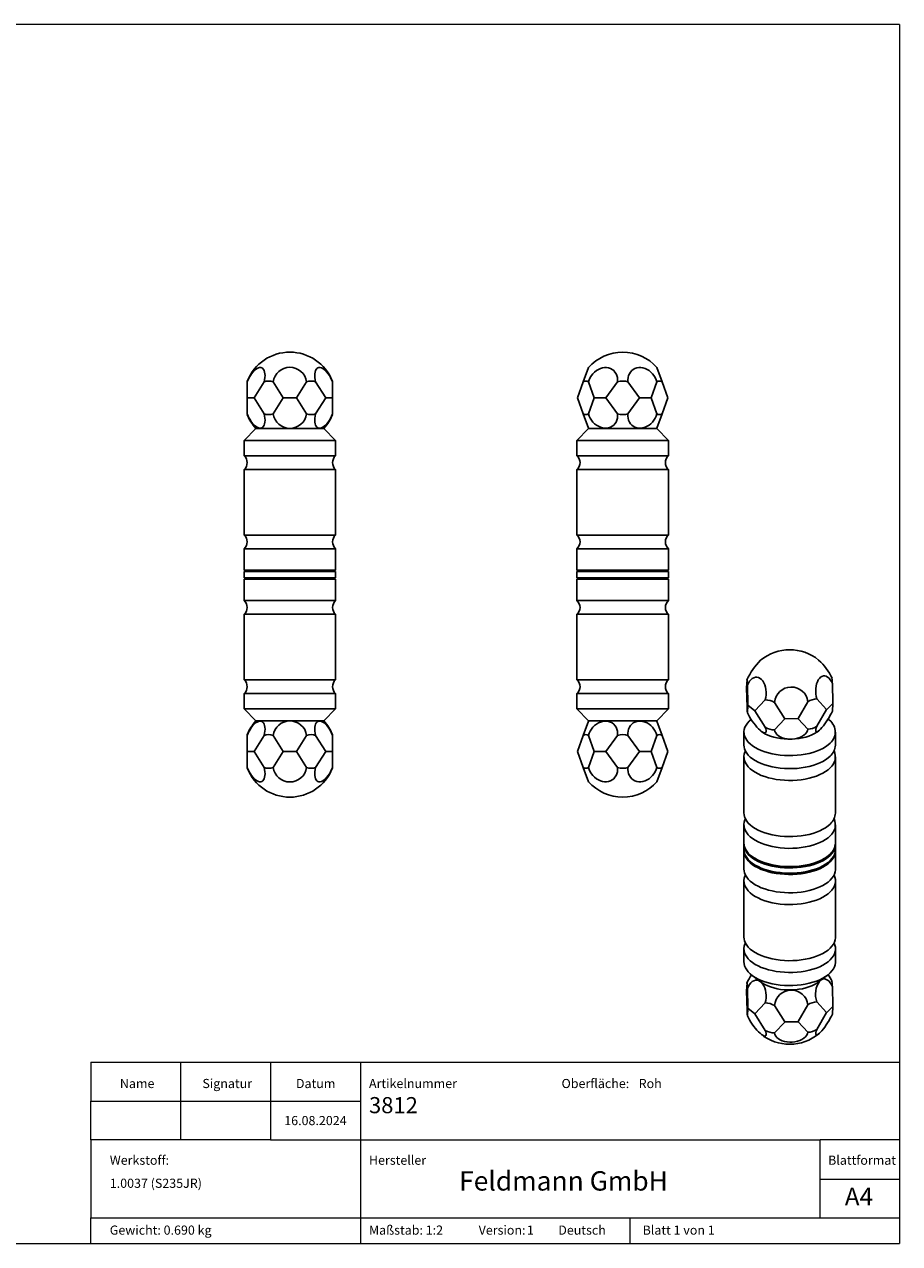
# Model space of a CAD drawing. Units: millimetres. Extents: x 10 to 584, y 10 to 410.
# Drawn here: x 297 to 584, y 10 to 410 of the extents above; entities that cross this region are included whole.
import ezdxf

# ---------------------------------------------------------------- set-up
doc = ezdxf.new("R2010")
doc.units = ezdxf.units.MM
doc.header["$LTSCALE"] = 2
doc.layers.add('HERSTELLER_HINTER_BILD', color=7, linetype='Continuous')
doc.layers.add('SCHRIFTFELD_DEUTSCH', color=7, linetype='Continuous')
doc.styles.add('SLDTEXTSTYLE0', font='TXT', dxfattribs={"width": 0.75})
doc.styles.add('SLDTEXTSTYLE1', font='TXT', dxfattribs={"width": 0.692308})

msp = doc.modelspace()

# ---------------------------------------------------------------- linework, layer by layer
at = {"color": 7, "linetype": 'Continuous', "lineweight": 18}
for p, q in [((584, 410), (10, 410)), ((584, 410), (584, 10)), ((318.8, 69.5), (348.26, 69.5)), ((318.8, 69.5), (318.8, 56.75)), ((348.26, 69.5), (377.72, 69.5)), ((348.26, 44), (348.26, 69.5)), ((377.72, 69.5), (407.2, 69.5)), ((377.72, 69.5), (377.72, 44)), ((407.2, 69.5), (584, 69.5)), ((407.2, 69.5), (407.2, 10)), ((318.8, 56.75), (348.26, 56.75)), ((318.8, 44), (318.8, 56.75)), ((348.26, 56.75), (377.72, 56.75)), ((377.72, 56.75), (407.2, 56.75)), ((348.26, 44), (318.8, 44)), ((318.8, 44), (318.8, 18.5)), ((377.72, 44), (348.26, 44)), ((377.72, 44), (407.2, 44)), ((407.2, 44), (558, 44)), ((584, 44), (558, 44)), ((558, 30.99), (558, 44)), ((558, 18.5), (558, 30.99)), ((584, 30.99), (558, 30.99)), ((318.8, 18.5), (584, 18.5)), ((318.8, 10), (318.8, 18.5)), ((495.6, 10), (495.6, 18.5)), ((10, 10), (584, 10))]:
    msp.add_line(p, q, dxfattribs=at)
at = {"color": 7, "linetype": 'Continuous', "lineweight": 25}
for p, q in [((481.99, 297.42), (480.27, 292.71)), ((506.15, 292.71), (504.43, 297.42)), ((370.1, 292.71), (370.1, 292.99)), ((370.1, 287.49), (370.1, 292.71)), ((375.59, 292.71), (372.3, 287.49)), ((381.85, 287.49), (378.56, 292.71)), ((389.54, 292.71), (386.25, 287.49)), ((395.8, 287.49), (392.51, 292.71)), ((398, 292.99), (398, 292.71)), ((398, 292.71), (398, 287.49)), ((480.27, 292.71), (478.37, 287.49)), ((483.88, 287.49), (481.98, 292.71)), ((491.49, 292.71), (487.69, 287.49)), ((498.72, 287.49), (494.92, 292.71)), ((504.43, 292.71), (502.53, 287.49)), ((508.05, 287.49), (506.15, 292.71)), ((370.1, 287.45), (370.1, 287.49)), ((370.1, 287.45), (370.1, 282.23)), ((370.12, 287.47), (372.27, 287.47)), ((375.59, 282.23), (372.3, 287.45)), ((381.85, 287.45), (378.56, 282.23)), ((381.9, 287.47), (386.2, 287.47)), ((389.54, 282.23), (386.25, 287.45)), ((395.8, 287.45), (392.51, 282.23)), ((395.83, 287.47), (397.98, 287.47)), ((398, 287.49), (398, 287.45)), ((398, 282.23), (398, 287.45)), ((478.37, 287.49), (478.36, 287.47)), ((478.36, 287.47), (478.37, 287.45)), ((480.27, 282.23), (478.37, 287.45)), ((483.88, 287.45), (481.98, 282.23)), ((483.92, 287.47), (487.65, 287.47)), ((491.49, 282.23), (487.69, 287.45)), ((498.72, 287.45), (494.92, 282.23)), ((498.77, 287.47), (502.49, 287.47)), ((504.43, 282.23), (502.53, 287.45)), ((508.05, 287.45), (506.15, 282.23)), ((508.05, 287.47), (508.05, 287.49)), ((508.05, 287.45), (508.05, 287.47)), ((370.1, 281.96), (370.1, 282.23)), ((398, 282.23), (398, 281.96)), ((480.27, 282.23), (481.99, 277.52)), ((504.43, 277.52), (506.15, 282.23)), ((372.87, 277.47), (369.05, 273.47)), ((395.23, 277.47), (372.87, 277.47)), ((399.05, 273.47), (395.23, 277.47)), ((482.03, 277.47), (478.21, 273.47)), ((493.21, 277.47), (482.03, 277.47)), ((504.39, 277.47), (493.21, 277.47)), ((508.21, 273.47), (504.39, 277.47)), ((369.05, 273.47), (369.05, 268.47)), ((399.05, 273.47), (369.05, 273.47)), ((399.05, 268.47), (399.05, 273.47)), ((478.21, 273.47), (478.21, 268.47)), ((508.21, 273.47), (478.21, 273.47)), ((508.21, 268.47), (508.21, 273.47)), ((399.05, 268.47), (369.05, 268.47)), ((508.21, 268.47), (478.21, 268.47)), ((369.05, 263.97), (369.05, 242.47)), ((399.05, 263.97), (369.05, 263.97)), ((399.05, 242.47), (399.05, 263.97)), ((478.21, 263.97), (478.21, 242.47)), ((508.21, 263.97), (478.21, 263.97)), ((508.21, 242.47), (508.21, 263.97)), ((399.05, 242.47), (369.05, 242.47)), ((508.21, 242.47), (478.21, 242.47)), ((369.05, 237.97), (369.05, 230.97)), ((399.05, 237.97), (369.05, 237.97)), ((399.05, 230.97), (399.05, 237.97)), ((478.21, 237.97), (478.21, 230.97)), ((508.21, 237.97), (478.21, 237.97)), ((508.21, 230.97), (508.21, 237.97)), ((369.05, 230.97), (369.55, 230.47)), ((369.05, 230.97), (399.05, 230.97)), ((369.05, 230.47), (369.05, 228.47)), ((369.05, 230.47), (399.05, 230.47)), ((369.55, 228.47), (369.05, 227.97)), ((369.05, 228.47), (399.05, 228.47)), ((398.55, 230.47), (399.05, 230.97)), ((399.05, 227.97), (398.55, 228.47)), ((399.05, 228.47), (399.05, 230.47)), ((478.21, 230.97), (478.71, 230.47)), ((478.21, 230.97), (508.21, 230.97)), ((478.21, 230.47), (478.21, 228.47)), ((478.21, 230.47), (508.21, 230.47)), ((478.71, 228.47), (478.21, 227.97)), ((478.21, 228.47), (508.21, 228.47)), ((507.71, 230.47), (508.21, 230.97)), ((508.21, 227.97), (507.71, 228.47)), ((508.21, 228.47), (508.21, 230.47)), ((369.05, 227.97), (369.05, 220.97)), ((384.05, 227.97), (369.05, 227.97)), ((399.05, 227.97), (384.05, 227.97)), ((399.05, 220.97), (399.05, 227.97)), ((478.21, 227.97), (478.21, 220.97)), ((508.21, 227.97), (478.21, 227.97)), ((508.21, 220.97), (508.21, 227.97)), ((369.05, 220.97), (384.05, 220.97)), ((384.05, 220.97), (399.05, 220.97)), ((478.21, 220.97), (508.21, 220.97)), ((369.05, 216.47), (369.05, 194.97)), ((369.05, 216.47), (384.05, 216.47)), ((384.05, 216.47), (399.05, 216.47)), ((399.05, 194.97), (399.05, 216.47)), ((478.21, 216.47), (478.21, 194.97)), ((478.21, 216.47), (508.21, 216.47)), ((508.21, 194.97), (508.21, 216.47)), ((369.05, 194.97), (384.05, 194.97)), ((384.05, 194.97), (399.05, 194.97)), ((478.21, 194.97), (508.21, 194.97)), ((533.96, 194.93), (533.81, 192.41)), ((533.96, 185.95), (533.81, 192.38)), ((534.23, 186.74), (534.09, 193.17)), ((561.97, 193.71), (562.11, 187.28)), ((369.05, 190.47), (369.05, 185.47)), ((369.05, 190.47), (384.05, 190.47)), ((384.05, 190.47), (399.05, 190.47)), ((399.05, 185.47), (399.05, 190.47)), ((478.21, 190.47), (478.21, 185.47)), ((478.21, 190.47), (508.21, 190.47)), ((508.21, 185.47), (508.21, 190.47)), ((539.94, 188.38), (536.58, 184.82)), ((560.06, 185.28), (556.84, 188.71)), ((369.05, 185.47), (372.87, 181.47)), ((369.05, 185.47), (384.05, 185.47)), ((384.05, 185.47), (399.05, 185.47)), ((395.23, 181.47), (399.05, 185.47)), ((478.21, 185.47), (482.03, 181.47)), ((478.21, 185.47), (508.21, 185.47)), ((504.39, 181.47), (508.21, 185.47)), ((534.23, 186.7), (534.09, 184.18)), ((534.25, 186.69), (536.54, 184.82)), ((539.94, 179.4), (536.58, 184.78)), ((546.33, 182.17), (542.97, 187.56)), ((553.94, 187.77), (550.73, 182.25)), ((560.06, 185.24), (556.84, 179.73)), ((560.09, 185.28), (562.09, 187.24)), ((561.97, 184.73), (562.11, 187.25)), ((372.87, 181.47), (395.23, 181.47)), ((481.99, 181.42), (480.27, 176.71)), ((482.03, 181.47), (493.21, 181.47)), ((493.21, 181.47), (504.39, 181.47)), ((506.15, 176.71), (504.43, 181.42)), ((546.33, 182.13), (542.97, 178.57)), ((546.38, 182.15), (550.67, 182.23)), ((553.94, 178.79), (550.73, 182.22)), ((370.1, 176.71), (370.1, 176.99)), ((370.1, 176.71), (370.1, 171.49)), ((372.3, 171.49), (375.59, 176.71)), ((378.56, 176.71), (381.85, 171.49)), ((386.25, 171.49), (389.54, 176.71)), ((392.51, 176.71), (395.8, 171.49)), ((398, 176.99), (398, 176.71)), ((398, 171.49), (398, 176.71)), ((478.37, 171.49), (480.27, 176.71)), ((481.98, 176.71), (483.88, 171.49)), ((487.69, 171.49), (491.49, 176.71)), ((494.92, 176.71), (498.72, 171.49)), ((502.53, 171.49), (504.43, 176.71)), ((506.15, 176.71), (508.05, 171.49)), ((532.96, 177.83), (532.96, 173.54)), ((562.96, 173.54), (562.96, 177.83)), ((370.1, 171.45), (370.1, 171.49)), ((370.1, 166.23), (370.1, 171.45)), ((372.27, 171.47), (370.12, 171.47)), ((372.3, 171.45), (375.59, 166.23)), ((378.56, 166.23), (381.85, 171.45)), ((386.2, 171.47), (381.9, 171.47)), ((386.25, 171.45), (389.54, 166.23)), ((392.51, 166.23), (395.8, 171.45)), ((397.98, 171.47), (395.83, 171.47)), ((398, 171.49), (398, 171.45)), ((398, 171.45), (398, 166.23)), ((478.37, 171.49), (478.36, 171.47)), ((478.36, 171.47), (478.37, 171.45)), ((478.37, 171.45), (480.27, 166.23)), ((481.98, 166.23), (483.88, 171.45)), ((487.65, 171.47), (483.92, 171.47)), ((487.69, 171.45), (491.49, 166.23)), ((494.92, 166.23), (498.72, 171.45)), ((502.49, 171.47), (498.77, 171.47)), ((502.53, 171.45), (504.43, 166.23)), ((506.15, 166.23), (508.05, 171.45)), ((508.05, 171.47), (508.05, 171.49)), ((508.05, 171.45), (508.05, 171.47)), ((532.96, 169.69), (532.96, 151.26)), ((562.96, 151.26), (562.96, 169.69)), ((370.1, 165.96), (370.1, 166.23)), ((398, 166.23), (398, 165.96)), ((480.27, 166.23), (481.99, 161.52)), ((504.43, 161.52), (506.15, 166.23)), ((532.96, 147.4), (532.96, 141.4)), ((562.96, 141.4), (562.96, 147.4)), ((532.96, 140.97), (532.96, 139.26)), ((562.96, 139.26), (562.96, 140.97)), ((532.96, 138.83), (532.96, 132.83)), ((535.97, 136.76), (536.37, 136.48)), ((559.55, 136.48), (559.95, 136.76)), ((562.96, 132.83), (562.96, 138.83)), ((532.96, 128.97), (532.96, 110.54)), ((562.96, 110.54), (562.96, 128.97)), ((532.96, 106.68), (532.96, 102.4)), ((562.96, 102.4), (562.96, 106.68)), ((535.68, 97.97), (538.81, 95.67)), ((557.12, 95.67), (560.25, 97.97)), ((533.81, 92.98), (533.96, 95.5)), ((533.81, 92.95), (533.96, 86.52)), ((534.09, 93.74), (534.23, 87.31)), ((562.11, 87.85), (561.97, 94.28)), ((536.58, 85.39), (539.94, 88.95)), ((542.97, 88.12), (546.33, 82.74)), ((550.73, 82.82), (553.94, 88.34)), ((556.84, 89.28), (560.06, 85.85)), ((534.09, 84.75), (534.23, 87.27)), ((536.54, 85.39), (534.25, 87.26)), ((536.58, 85.35), (539.94, 79.96)), ((556.84, 80.3), (560.06, 85.81)), ((562.09, 87.81), (560.09, 85.85)), ((562.11, 87.82), (561.97, 85.3)), ((542.97, 79.14), (546.33, 82.7)), ((550.67, 82.8), (546.38, 82.72)), ((550.73, 82.79), (553.94, 79.36))]:
    msp.add_line(p, q, dxfattribs=at)
at = {"color": 7, "linetype": 'Continuous', "lineweight": 25, "flags": 128}
for points in [[(370.1, 292.71), (370.39, 293.43), (370.73, 294.13), (371.1, 294.79), (371.51, 295.4), (371.94, 295.94), (372.38, 296.42), (372.83, 296.81), (373.28, 297.11), (373.72, 297.31), (374.13, 297.41), (374.52, 297.41), (374.87, 297.31), (375.18, 297.11), (375.44, 296.81), (375.65, 296.42), (375.79, 295.94), (375.88, 295.4), (375.9, 294.79), (375.86, 294.13), (375.76, 293.43), (375.59, 292.71)], [(392.51, 292.71), (392.35, 293.43), (392.24, 294.13), (392.2, 294.79), (392.22, 295.4), (392.31, 295.94), (392.45, 296.42), (392.66, 296.81), (392.92, 297.11), (393.23, 297.31), (393.58, 297.41), (393.97, 297.41), (394.39, 297.31), (394.82, 297.11), (395.27, 296.81), (395.72, 296.42), (396.17, 295.94), (396.6, 295.4), (397, 294.79), (397.38, 294.13), (397.71, 293.43), (398, 292.71)], [(481.98, 292.71), (482.22, 293.43), (482.55, 294.13), (482.96, 294.79), (483.44, 295.4), (483.99, 295.94), (484.58, 296.42), (485.22, 296.81), (485.89, 297.11), (486.57, 297.31), (487.26, 297.41), (487.93, 297.41), (488.58, 297.31), (489.19, 297.11), (489.75, 296.81), (490.24, 296.42), (490.67, 295.94), (491.02, 295.4), (491.28, 294.79), (491.44, 294.13), (491.52, 293.43), (491.49, 292.71)], [(494.92, 292.71), (494.9, 293.43), (494.97, 294.13), (495.14, 294.79), (495.4, 295.4), (495.75, 295.94), (496.17, 296.42), (496.67, 296.81), (497.23, 297.11), (497.84, 297.31), (498.49, 297.41), (499.16, 297.41), (499.84, 297.31), (500.53, 297.11), (501.19, 296.81), (501.83, 296.42), (502.43, 295.94), (502.98, 295.4), (503.46, 294.79), (503.87, 294.13), (504.19, 293.43), (504.43, 292.71)], [(375.59, 282.23), (375.76, 281.51), (375.86, 280.82), (375.9, 280.16), (375.88, 279.55), (375.79, 279), (375.65, 278.53), (375.44, 278.14), (375.18, 277.84), (374.87, 277.64), (374.52, 277.53), (374.13, 277.53), (373.72, 277.64), (373.28, 277.84), (372.83, 278.14), (372.38, 278.53), (371.94, 279), (371.51, 279.55), (371.1, 280.16), (370.73, 280.82), (370.39, 281.51), (370.1, 282.23)], [(398, 282.23), (397.71, 281.51), (397.38, 280.82), (397, 280.16), (396.6, 279.55), (396.17, 279), (395.72, 278.53), (395.27, 278.14), (394.82, 277.84), (394.39, 277.64), (393.97, 277.53), (393.58, 277.53), (393.23, 277.64), (392.92, 277.84), (392.66, 278.14), (392.45, 278.53), (392.31, 279), (392.22, 279.55), (392.2, 280.16), (392.24, 280.82), (392.35, 281.51), (392.51, 282.23)], [(491.49, 282.23), (491.52, 281.51), (491.44, 280.82), (491.28, 280.16), (491.02, 279.55), (490.67, 279), (490.24, 278.53), (489.75, 278.14), (489.19, 277.84), (488.58, 277.64), (487.93, 277.53), (487.26, 277.53), (486.57, 277.64), (485.89, 277.84), (485.22, 278.14), (484.58, 278.53), (483.99, 279), (483.44, 279.55), (482.96, 280.16), (482.55, 280.82), (482.22, 281.51), (481.98, 282.23)], [(504.43, 282.23), (504.19, 281.51), (503.87, 280.82), (503.46, 280.16), (502.98, 279.55), (502.43, 279), (501.83, 278.53), (501.19, 278.14), (500.53, 277.84), (499.84, 277.64), (499.16, 277.53), (498.49, 277.53), (497.84, 277.64), (497.23, 277.84), (496.67, 278.14), (496.17, 278.53), (495.75, 279), (495.4, 279.55), (495.14, 280.16), (494.97, 280.82), (494.9, 281.51), (494.92, 282.23)], [(556.84, 188.71), (556.65, 189.53), (556.54, 190.37), (556.49, 191.23), (556.52, 192.08), (556.62, 192.89), (556.8, 193.65), (557.04, 194.34), (557.34, 194.95), (557.69, 195.45), (558.09, 195.84), (558.53, 196.11), (558.99, 196.25), (559.47, 196.26), (559.94, 196.13), (560.41, 195.87), (560.86, 195.49), (561.27, 195), (561.64, 194.4), (561.97, 193.71)], [(533.81, 192.41), (533.81, 192.41), (533.81, 192.4), (533.81, 192.4), (533.81, 192.39), (533.81, 192.39), (533.81, 192.39), (533.81, 192.38), (533.81, 192.38)], [(534.09, 193.17), (534.41, 193.86), (534.79, 194.48), (535.22, 194.99), (535.69, 195.39), (536.19, 195.66), (536.71, 195.81), (537.23, 195.82), (537.74, 195.7), (538.23, 195.45), (538.69, 195.08), (539.1, 194.59), (539.46, 194), (539.76, 193.32), (539.98, 192.56), (540.13, 191.75), (540.2, 190.91), (540.19, 190.05), (540.1, 189.2), (539.94, 188.38)], [(539.94, 179.4), (540.1, 178.86), (540.19, 178.4), (540.2, 178.03), (540.13, 177.76), (539.98, 177.6), (539.76, 177.54), (539.46, 177.6), (539.1, 177.77), (538.69, 178.05), (538.23, 178.42), (537.74, 178.88), (537.23, 179.43), (536.71, 180.04), (536.19, 180.7), (535.69, 181.39), (535.22, 182.11), (534.79, 182.82), (534.41, 183.52), (534.09, 184.18)], [(534.23, 186.7), (534.23, 186.71), (534.23, 186.71), (534.23, 186.71), (534.23, 186.72), (534.23, 186.72), (534.23, 186.73), (534.23, 186.73), (534.23, 186.74)], [(561.97, 184.73), (561.64, 184.05), (561.27, 183.34), (560.86, 182.61), (560.41, 181.88), (559.94, 181.16), (559.47, 180.48), (558.99, 179.85), (558.53, 179.29), (558.09, 178.81), (557.69, 178.42), (557.34, 178.13), (557.04, 177.95), (556.8, 177.88), (556.62, 177.92), (556.52, 178.08), (556.49, 178.35), (556.54, 178.72), (556.65, 179.18), (556.84, 179.73)], [(562.11, 187.28), (562.11, 187.28), (562.11, 187.27), (562.11, 187.27), (562.11, 187.27), (562.11, 187.26), (562.11, 187.26), (562.11, 187.25), (562.11, 187.25)], [(370.1, 176.71), (370.39, 177.43), (370.73, 178.13), (371.1, 178.79), (371.51, 179.4), (371.94, 179.94), (372.38, 180.42), (372.83, 180.81), (373.28, 181.11), (373.72, 181.31), (374.13, 181.41), (374.52, 181.41), (374.87, 181.31), (375.18, 181.11), (375.44, 180.81), (375.65, 180.42), (375.79, 179.94), (375.88, 179.4), (375.9, 178.79), (375.86, 178.13), (375.76, 177.43), (375.59, 176.71)], [(392.51, 176.71), (392.35, 177.43), (392.24, 178.13), (392.2, 178.79), (392.22, 179.4), (392.31, 179.94), (392.45, 180.42), (392.66, 180.81), (392.92, 181.11), (393.23, 181.31), (393.58, 181.41), (393.97, 181.41), (394.39, 181.31), (394.82, 181.11), (395.27, 180.81), (395.72, 180.42), (396.17, 179.94), (396.6, 179.4), (397, 178.79), (397.38, 178.13), (397.71, 177.43), (398, 176.71)], [(481.98, 176.71), (482.22, 177.43), (482.55, 178.13), (482.96, 178.79), (483.44, 179.4), (483.99, 179.94), (484.58, 180.42), (485.22, 180.81), (485.89, 181.11), (486.57, 181.31), (487.26, 181.41), (487.93, 181.41), (488.58, 181.31), (489.19, 181.11), (489.75, 180.81), (490.24, 180.42), (490.67, 179.94), (491.02, 179.4), (491.28, 178.79), (491.44, 178.13), (491.52, 177.43), (491.49, 176.71)], [(494.92, 176.71), (494.9, 177.43), (494.97, 178.13), (495.14, 178.79), (495.4, 179.4), (495.75, 179.94), (496.17, 180.42), (496.67, 180.81), (497.23, 181.11), (497.84, 181.31), (498.49, 181.41), (499.16, 181.41), (499.84, 181.31), (500.53, 181.11), (501.19, 180.81), (501.83, 180.42), (502.43, 179.94), (502.98, 179.4), (503.46, 178.79), (503.87, 178.13), (504.19, 177.43), (504.43, 176.71)], [(561.23, 174.22), (560.53, 173.61), (559.72, 173.03), (558.81, 172.49), (557.8, 172), (556.72, 171.56), (555.56, 171.17), (554.33, 170.84), (553.05, 170.56), (551.73, 170.35), (550.37, 170.2), (548.99, 170.12), (547.61, 170.11), (546.23, 170.16), (544.86, 170.27), (543.52, 170.45), (542.22, 170.69), (540.96, 171), (539.77, 171.36), (538.64, 171.78), (537.6, 172.24), (536.64, 172.76), (535.78, 173.32), (535.03, 173.92), (534.38, 174.55), (533.85, 175.21), (533.44, 175.89), (533.16, 176.59), (533, 177.3), (532.97, 178.01), (533.06, 178.72), (533.29, 179.43), (533.64, 180.12), (534.11, 180.79), (534.7, 181.44), (535.31, 181.98)], [(557.39, 178.16), (556.88, 177.78), (556.09, 177.31), (555.22, 176.88), (554.25, 176.5), (553.22, 176.18), (552.12, 175.91), (550.97, 175.71), (549.79, 175.58), (548.59, 175.51), (547.38, 175.51), (546.18, 175.57), (544.99, 175.71), (543.84, 175.91), (542.74, 176.17), (541.71, 176.49), (540.74, 176.86), (539.86, 177.29), (539.08, 177.76), (538.53, 178.16)], [(553.94, 178.79), (553.79, 178.25), (553.5, 177.73), (553.1, 177.25), (552.58, 176.8), (551.96, 176.41), (551.26, 176.08), (550.49, 175.82), (549.67, 175.64), (548.82, 175.54), (547.96, 175.53), (547.12, 175.59), (546.3, 175.74), (545.54, 175.97), (544.85, 176.27), (544.25, 176.64), (543.75, 177.06), (543.36, 177.54), (543.1, 178.04), (542.97, 178.57)], [(561.23, 169.94), (560.53, 169.32), (559.72, 168.74), (558.81, 168.21), (557.8, 167.71), (556.72, 167.27), (555.56, 166.88), (554.33, 166.55), (553.05, 166.28), (551.73, 166.07), (550.37, 165.92), (548.99, 165.84), (547.61, 165.82), (546.23, 165.87), (544.86, 165.99), (543.52, 166.17), (542.22, 166.41), (540.96, 166.71), (539.77, 167.07), (538.64, 167.49), (537.6, 167.96), (536.64, 168.48), (535.78, 169.03), (535.03, 169.63), (534.38, 170.26), (533.85, 170.92), (533.44, 171.61), (533.16, 172.3), (533, 173.01), (532.96, 173.54)], [(561.23, 166.08), (560.53, 165.47), (559.72, 164.89), (558.81, 164.35), (557.8, 163.86), (556.72, 163.41), (555.56, 163.02), (554.33, 162.69), (553.05, 162.42), (551.73, 162.21), (550.37, 162.06), (548.99, 161.98), (547.61, 161.96), (546.23, 162.01), (544.86, 162.13), (543.52, 162.31), (542.22, 162.55), (540.96, 162.85), (539.77, 163.22), (538.64, 163.63), (537.6, 164.1), (536.64, 164.62), (535.78, 165.18), (535.03, 165.78), (534.38, 166.41), (533.85, 167.07), (533.44, 167.75), (533.16, 168.45), (533, 169.16), (532.97, 169.87), (533.06, 170.58), (533.29, 171.28), (533.44, 171.62)], [(375.59, 166.23), (375.76, 165.51), (375.86, 164.82), (375.9, 164.16), (375.88, 163.55), (375.79, 163), (375.65, 162.53), (375.44, 162.14), (375.18, 161.84), (374.87, 161.64), (374.52, 161.53), (374.13, 161.53), (373.72, 161.64), (373.28, 161.84), (372.83, 162.14), (372.38, 162.53), (371.94, 163), (371.51, 163.55), (371.1, 164.16), (370.73, 164.82), (370.39, 165.51), (370.1, 166.23)], [(398, 166.23), (397.71, 165.51), (397.38, 164.82), (397, 164.16), (396.6, 163.55), (396.17, 163), (395.72, 162.53), (395.27, 162.14), (394.82, 161.84), (394.39, 161.64), (393.97, 161.53), (393.58, 161.53), (393.23, 161.64), (392.92, 161.84), (392.66, 162.14), (392.45, 162.53), (392.31, 163), (392.22, 163.55), (392.2, 164.16), (392.24, 164.82), (392.35, 165.51), (392.51, 166.23)], [(491.49, 166.23), (491.52, 165.51), (491.44, 164.82), (491.28, 164.16), (491.02, 163.55), (490.67, 163), (490.24, 162.53), (489.75, 162.14), (489.19, 161.84), (488.58, 161.64), (487.93, 161.53), (487.26, 161.53), (486.57, 161.64), (485.89, 161.84), (485.22, 162.14), (484.58, 162.53), (483.99, 163), (483.44, 163.55), (482.96, 164.16), (482.55, 164.82), (482.22, 165.51), (481.98, 166.23)], [(504.43, 166.23), (504.19, 165.51), (503.87, 164.82), (503.46, 164.16), (502.98, 163.55), (502.43, 163), (501.83, 162.53), (501.19, 162.14), (500.53, 161.84), (499.84, 161.64), (499.16, 161.53), (498.49, 161.53), (497.84, 161.64), (497.23, 161.84), (496.67, 162.14), (496.17, 162.53), (495.75, 163), (495.4, 163.55), (495.14, 164.16), (494.97, 164.82), (494.9, 165.51), (494.92, 166.23)], [(561.23, 147.65), (560.53, 147.04), (559.72, 146.46), (558.81, 145.92), (557.8, 145.43), (556.72, 144.98), (555.56, 144.6), (554.33, 144.26), (553.05, 143.99), (551.73, 143.78), (550.37, 143.63), (548.99, 143.55), (547.61, 143.53), (546.23, 143.58), (544.86, 143.7), (543.52, 143.88), (542.22, 144.12), (540.96, 144.43), (539.77, 144.79), (538.64, 145.2), (537.6, 145.67), (536.64, 146.19), (535.78, 146.75), (535.03, 147.35), (534.38, 147.98), (533.85, 148.64), (533.44, 149.32), (533.16, 150.02), (533, 150.73), (532.96, 151.26)], [(561.23, 143.79), (560.53, 143.18), (559.72, 142.6), (558.81, 142.06), (557.8, 141.57), (556.72, 141.13), (555.56, 140.74), (554.33, 140.41), (553.05, 140.13), (551.73, 139.92), (550.37, 139.78), (548.99, 139.69), (547.61, 139.68), (546.23, 139.73), (544.86, 139.84), (543.52, 140.02), (542.22, 140.26), (540.96, 140.57), (539.77, 140.93), (538.64, 141.35), (537.6, 141.82), (536.64, 142.33), (535.78, 142.89), (535.03, 143.49), (534.38, 144.12), (533.85, 144.78), (533.44, 145.46), (533.16, 146.16), (533, 146.87), (532.97, 147.58), (533.06, 148.29), (533.29, 149), (533.44, 149.33)], [(532.96, 141.4), (533, 140.87), (533.16, 140.16), (533.44, 139.46), (533.85, 138.78), (534.38, 138.12), (535.03, 137.49), (535.78, 136.89), (536.64, 136.33), (537.6, 135.82), (538.64, 135.35), (539.77, 134.93), (540.96, 134.57), (542.22, 134.26), (543.52, 134.02), (544.86, 133.84), (546.23, 133.73), (547.61, 133.68), (548.99, 133.69), (550.37, 133.77), (551.73, 133.92), (553.05, 134.13), (554.33, 134.41), (555.56, 134.74), (556.72, 135.13), (557.8, 135.57), (558.81, 136.06), (559.72, 136.6), (560.53, 137.18), (561.23, 137.79)], [(532.97, 141.19), (532.97, 141.15), (533, 140.44), (533.16, 139.73), (533.44, 139.03), (533.85, 138.35), (534.38, 137.69), (535.03, 137.06), (535.78, 136.46), (536.64, 135.9), (537.6, 135.39), (538.64, 134.92), (539.77, 134.5), (540.96, 134.14)], [(540.96, 134.14), (542.22, 133.84), (543.52, 133.59), (544.86, 133.41), (546.23, 133.3), (547.61, 133.25), (548.99, 133.26), (550.37, 133.35), (551.73, 133.49), (553.05, 133.7), (554.33, 133.98), (555.56, 134.31), (556.72, 134.7), (557.8, 135.14), (558.81, 135.63), (559.72, 136.17), (560.53, 136.75), (561.23, 137.37), (561.82, 138.01), (562.29, 138.68), (562.64, 139.37), (562.86, 140.08), (562.96, 140.79), (562.96, 141.19)], [(532.96, 139.26), (533, 138.73), (533.16, 138.02), (533.44, 137.32), (533.85, 136.64), (534.38, 135.98), (535.03, 135.35), (535.78, 134.75), (536.64, 134.19), (537.6, 133.67), (538.64, 133.2), (539.77, 132.79), (540.96, 132.42)], [(562.96, 139.04), (562.96, 138.65), (562.86, 137.93), (562.64, 137.23), (562.29, 136.54), (561.82, 135.87), (561.23, 135.22), (560.53, 134.61), (559.72, 134.03), (558.81, 133.49), (557.8, 133), (556.72, 132.56), (555.56, 132.17), (554.33, 131.83), (553.05, 131.56), (551.73, 131.35), (550.37, 131.2), (548.99, 131.12), (547.61, 131.11), (546.23, 131.16), (544.86, 131.27), (543.52, 131.45), (542.22, 131.69), (540.96, 132), (539.77, 132.36), (538.64, 132.77), (537.6, 133.24), (536.64, 133.76), (535.78, 134.32), (535.03, 134.92), (534.38, 135.55), (533.85, 136.21), (533.44, 136.89), (533.16, 137.59), (533, 138.3), (532.97, 139.01), (532.97, 139.04)], [(559.55, 136.48), (559.27, 136.3), (558.36, 135.77), (557.35, 135.28), (556.26, 134.85), (555.09, 134.47), (553.86, 134.15), (552.57, 133.89), (551.25, 133.7), (549.89, 133.57), (548.51, 133.51), (547.13, 133.52), (545.76, 133.59), (544.41, 133.73), (543.09, 133.94), (541.81, 134.21), (540.59, 134.54), (539.44, 134.93), (538.36, 135.37), (537.37, 135.87), (536.48, 136.41), (536.37, 136.48)], [(540.96, 132.42), (542.22, 132.12), (543.52, 131.88), (544.86, 131.7), (546.23, 131.58), (547.61, 131.53), (548.99, 131.55), (550.37, 131.63), (551.73, 131.78), (553.05, 131.99), (554.33, 132.26), (555.56, 132.59), (556.72, 132.98), (557.8, 133.43), (558.81, 133.92), (559.72, 134.46), (560.53, 135.04), (561.23, 135.65), (561.82, 136.3), (562.29, 136.97), (562.64, 137.66), (562.86, 138.36), (562.96, 139.08), (562.96, 139.26)], [(532.96, 132.83), (533, 132.3), (533.16, 131.59), (533.44, 130.89), (533.85, 130.21), (534.38, 129.55), (535.03, 128.92), (535.78, 128.32), (536.64, 127.76), (537.6, 127.24), (538.64, 126.77), (539.77, 126.36), (540.96, 126), (542.22, 125.69), (543.52, 125.45), (544.86, 125.27), (546.23, 125.15), (547.61, 125.11), (548.99, 125.12), (550.37, 125.2), (551.73, 125.35), (553.05, 125.56), (554.33, 125.83), (555.56, 126.17), (556.72, 126.56), (557.8, 127), (558.81, 127.49), (559.72, 128.03), (560.53, 128.61), (561.23, 129.22), (561.82, 129.87), (562.29, 130.54), (562.64, 131.23), (562.86, 131.93), (562.96, 132.65), (562.96, 132.83)], [(533.44, 130.9), (533.29, 130.57), (533.06, 129.87), (532.97, 129.15), (533, 128.44), (533.16, 127.73), (533.44, 127.03), (533.85, 126.35), (534.38, 125.69), (535.03, 125.06), (535.78, 124.46), (536.64, 123.9), (537.6, 123.39), (538.64, 122.92), (539.77, 122.5), (540.96, 122.14), (542.22, 121.84), (543.52, 121.59), (544.86, 121.41), (546.23, 121.3), (547.61, 121.25), (548.99, 121.26), (550.37, 121.35), (551.73, 121.49), (553.05, 121.7), (554.33, 121.98), (555.56, 122.31), (556.72, 122.7), (557.8, 123.14), (558.81, 123.63), (559.72, 124.17), (560.53, 124.75), (561.23, 125.37), (561.82, 126.01), (562.29, 126.68), (562.64, 127.37), (562.86, 128.08), (562.96, 128.79), (562.93, 129.5), (562.77, 130.21), (562.49, 130.9)], [(532.96, 110.54), (533, 110.01), (533.16, 109.3), (533.44, 108.6), (533.85, 107.92), (534.38, 107.26), (535.03, 106.63), (535.78, 106.03), (536.64, 105.47), (537.6, 104.96), (538.64, 104.49), (539.77, 104.07), (540.96, 103.71), (542.22, 103.41), (543.52, 103.16), (544.86, 102.98), (546.23, 102.87), (547.61, 102.82), (548.99, 102.83), (550.37, 102.92), (551.73, 103.06), (553.05, 103.27), (554.33, 103.55), (555.56, 103.88), (556.72, 104.27), (557.8, 104.71), (558.81, 105.2), (559.72, 105.74), (560.53, 106.32), (561.23, 106.94), (561.82, 107.58), (562.29, 108.25), (562.64, 108.94), (562.86, 109.65), (562.96, 110.36), (562.96, 110.54)], [(533.44, 108.61), (533.29, 108.28), (533.06, 107.58), (532.97, 106.87), (533, 106.15), (533.16, 105.44), (533.44, 104.75), (533.85, 104.06), (534.38, 103.41), (535.03, 102.77), (535.78, 102.18), (536.64, 101.62), (537.6, 101.1), (538.64, 100.63), (539.77, 100.21), (540.96, 99.85), (542.22, 99.55), (543.52, 99.31), (544.86, 99.13), (546.23, 99.01), (547.61, 98.96), (548.99, 98.98), (550.37, 99.06), (551.73, 99.21), (553.05, 99.42), (554.33, 99.69), (555.56, 100.02), (556.72, 100.41), (557.8, 100.85), (558.81, 101.35), (559.72, 101.89), (560.53, 102.46), (561.23, 103.08), (561.82, 103.73), (562.29, 104.4), (562.64, 105.09), (562.86, 105.79), (562.96, 106.5), (562.93, 107.22), (562.77, 107.93), (562.49, 108.61)], [(532.96, 102.4), (533, 101.87), (533.16, 101.16), (533.44, 100.46), (533.85, 99.78), (534.38, 99.12), (535.03, 98.49), (535.78, 97.89), (536.64, 97.33), (537.6, 96.81), (538.64, 96.35), (539.77, 95.93), (540.96, 95.57), (542.22, 95.26), (543.52, 95.02), (544.86, 94.84), (546.23, 94.73), (547.61, 94.68), (548.99, 94.69), (550.37, 94.77), (551.73, 94.92), (553.05, 95.13), (554.33, 95.4), (555.56, 95.74), (556.72, 96.13), (557.8, 96.57), (558.81, 97.06), (559.72, 97.6), (560.53, 98.18), (561.23, 98.79), (561.82, 99.44), (562.29, 100.11), (562.64, 100.8), (562.86, 101.51), (562.96, 102.22), (562.96, 102.4)], [(534.09, 93.74), (534.41, 94.43), (534.79, 95.05), (535.22, 95.56), (535.69, 95.96), (536.19, 96.23), (536.71, 96.38), (537.23, 96.39), (537.74, 96.27), (538.23, 96.02), (538.69, 95.65), (539.1, 95.16), (539.46, 94.57), (539.76, 93.89), (539.98, 93.13), (540.13, 92.32), (540.2, 91.48), (540.19, 90.62), (540.1, 89.77), (539.94, 88.95)], [(558.44, 96.64), (558.53, 96.68), (558.99, 96.82), (559.47, 96.82), (559.94, 96.7), (560.41, 96.44), (560.86, 96.06), (561.27, 95.56), (561.64, 94.97), (561.97, 94.28)], [(533.81, 92.98), (533.81, 92.98), (533.81, 92.97), (533.81, 92.97), (533.81, 92.96), (533.81, 92.96), (533.81, 92.95), (533.81, 92.95), (533.81, 92.95)], [(538.81, 95.67), (539.08, 95.48), (539.86, 95), (540.74, 94.57), (541.71, 94.2), (542.74, 93.88), (543.84, 93.62), (544.99, 93.42), (546.18, 93.29), (547.38, 93.22), (548.59, 93.22), (549.79, 93.29), (550.97, 93.43), (552.12, 93.63), (553.22, 93.89), (554.25, 94.21), (555.22, 94.59), (556.09, 95.02), (556.88, 95.49), (557.12, 95.67)], [(539.94, 79.96), (540.1, 79.43), (540.19, 78.97), (540.2, 78.6), (540.13, 78.33), (539.98, 78.16), (539.76, 78.11), (539.46, 78.17), (539.1, 78.34), (538.69, 78.61), (538.23, 78.99), (537.74, 79.45), (537.23, 80), (536.71, 80.61), (536.19, 81.27), (535.69, 81.96), (535.22, 82.67), (534.79, 83.39), (534.41, 84.09), (534.09, 84.75)], [(534.23, 87.27), (534.23, 87.27), (534.23, 87.28), (534.23, 87.28), (534.23, 87.29), (534.23, 87.29), (534.23, 87.3), (534.23, 87.3), (534.23, 87.31)], [(561.97, 85.3), (561.64, 84.62), (561.27, 83.91), (560.86, 83.18), (560.41, 82.45), (559.94, 81.73), (559.47, 81.05), (558.99, 80.42), (558.53, 79.86), (558.09, 79.38), (557.69, 78.99), (557.34, 78.7), (557.04, 78.52), (556.8, 78.45), (556.62, 78.49), (556.52, 78.65), (556.49, 78.92), (556.54, 79.29), (556.65, 79.75), (556.84, 80.3)], [(562.11, 87.85), (562.11, 87.85), (562.11, 87.84), (562.11, 87.84), (562.11, 87.83), (562.11, 87.83), (562.11, 87.83), (562.11, 87.82), (562.11, 87.82)], [(553.94, 79.36), (553.79, 78.82), (553.5, 78.3), (553.1, 77.82), (552.58, 77.37), (551.96, 76.98), (551.26, 76.65), (550.49, 76.39), (549.67, 76.21), (548.82, 76.11), (547.96, 76.09), (547.12, 76.16), (546.3, 76.31), (545.54, 76.54), (544.85, 76.84), (544.25, 77.21), (543.75, 77.63), (543.36, 78.1), (543.1, 78.61), (542.97, 79.14)]]:
    msp.add_lwpolyline(points, dxfattribs=at)
at = {"color": 7, "linetype": 'Continuous', "lineweight": 25}
for centre, radius, start, end in [((384.05, 287.47), 15, 21.5652, 158.4348), ((493.21, 287.47), 15, 41.5652, 138.4348), ((384.05, 291.94), 5.55, 8.061, 171.939), ((377.08, 288.81), 4.17, 69.1729, 110.8271), ((391.03, 288.81), 4.17, 69.1729, 110.8271), ((481.13, 291.49), 1.49, 55.0216, 124.9784), ((493.21, 287.47), 5.51, 71.8892, 108.1108), ((505.29, 291.49), 1.49, 55.0216, 124.9784), ((371.22, 288.51), 1.51, 222.2157, 223.2881), ((371.22, 286.44), 1.51, 136.7119, 137.7843), ((370.24, 290.66), 3.77, 302.4558, 303.0377), ((370.24, 284.29), 3.77, 56.9623, 57.5442), ((378.67, 287.47), 6.37, 179.8133, 180.1867), ((384.01, 292.78), 5.71, 247.7557, 248.3123), ((375.48, 287.47), 6.37, 359.8133, 0.1867), ((384.01, 282.17), 5.71, 111.6877, 112.2443), ((384.09, 292.78), 5.71, 291.6877, 292.2443), ((384.09, 282.17), 5.71, 67.7557, 68.3123), ((392.62, 287.47), 6.37, 179.8133, 180.1867), ((389.43, 287.47), 6.37, 359.8133, 0.1867), ((397.86, 290.66), 3.77, 236.9623, 237.5442), ((397.86, 284.29), 3.77, 122.4558, 123.0377), ((396.88, 288.51), 1.51, 316.7119, 317.7843), ((396.88, 286.44), 1.51, 42.2157, 43.2881), ((489.4, 287.47), 11.03, 179.8922, 180.1078), ((485.58, 290.78), 3.7, 242.6759, 243.3845), ((472.86, 287.47), 11.03, 359.8922, 0.1078), ((485.58, 284.17), 3.7, 116.6155, 117.3241), ((485.45, 292.64), 5.62, 292.9678, 293.504), ((485.45, 282.3), 5.62, 66.496, 67.0322), ((493.21, 287.47), 5.51, 179.7845, 180.2155), ((500.96, 292.64), 5.62, 246.496, 247.0322), ((493.21, 287.47), 5.51, 359.7845, 0.2155), ((500.96, 282.3), 5.62, 112.9678, 113.504), ((500.84, 290.78), 3.7, 296.6155, 297.3241), ((500.84, 284.17), 3.7, 62.6759, 63.3845), ((513.56, 287.47), 11.03, 179.8922, 180.1078), ((497.02, 287.47), 11.03, 359.8922, 0.1078), ((384.05, 287.47), 15, 201.5652, 221.8103), ((377.08, 286.13), 4.17, 249.1729, 290.8271), ((384.05, 283.01), 5.55, 188.061, 351.939), ((391.03, 286.13), 4.17, 249.1729, 290.8271), ((384.05, 287.47), 15, 318.1897, 338.4348), ((481.13, 283.46), 1.49, 235.0216, 304.9784), ((493.21, 287.47), 5.51, 251.8892, 288.1108), ((505.29, 283.46), 1.49, 235.0216, 304.9784), ((493.21, 287.47), 15, 221.5652, 221.8103), ((493.21, 287.47), 15, 318.1897, 318.4348), ((367.02, 266.22), 3.03, 312.075, 47.925), ((401.08, 266.22), 3.03, 132.075, 227.925), ((476.18, 266.22), 3.03, 312.075, 47.925), ((510.24, 266.22), 3.03, 132.075, 227.925), ((367.02, 240.22), 3.03, 312.075, 47.925), ((401.08, 240.22), 3.03, 132.075, 227.925), ((476.18, 240.22), 3.03, 312.075, 47.925), ((510.24, 240.22), 3.03, 132.075, 227.925), ((367.02, 218.72), 3.03, 312.075, 47.925), ((401.08, 218.72), 3.03, 132.075, 227.925), ((476.18, 218.72), 3.03, 312.075, 47.925), ((510.24, 218.72), 3.03, 132.075, 227.925), ((547.96, 189.83), 15, 50.717, 129.6599), ((553.25, 186.41), 21.09, 134.8085, 156.1836), ((545.43, 188.02), 18.02, 24.4375, 48.1247), ((367.02, 192.72), 3.03, 312.075, 47.925), ((401.08, 192.72), 3.03, 132.075, 227.925), ((476.18, 192.72), 3.03, 312.075, 47.925), ((510.24, 192.72), 3.03, 132.075, 227.925), ((512.83, 192.48), 21.26, 1.8433, 6.6108), ((548.47, 187.09), 5.52, 7.1244, 175.1219), ((540.71, 193.03), 21.26, 1.8433, 6.6108), ((540.05, 182.82), 5.56, 58.3922, 91.1987), ((556.96, 183.39), 5.32, 91.2955, 124.6181), ((555.21, 186.63), 21.26, 181.8433, 186.6108), ((539.14, 189.15), 5.47, 206.1711, 206.6658), ((533.84, 185.43), 1.33, 71.8079, 72.7554), ((536.71, 186.84), 2.02, 265.1734, 266.1337), ((524.25, 173.9), 16.44, 41.451, 41.6285), ((541.16, 184.8), 4.58, 179.7776, 180.2224), ((555.27, 185.26), 4.79, 359.7872, 0.2128), ((559.87, 186.95), 1.68, 276.5924, 277.6444), ((575.54, 173.22), 19.6, 142.0152, 142.1611), ((556.83, 189.39), 5.68, 337.832, 338.2995), ((562.52, 186.27), 1.06, 112.7878, 113.8104), ((384.05, 171.47), 15, 138.1897, 158.4348), ((384.05, 175.94), 5.55, 8.061, 171.939), ((384.05, 171.47), 15, 21.5652, 41.8103), ((493.21, 171.47), 15, 138.1897, 138.4348), ((493.21, 171.47), 15, 41.5652, 41.8103), ((548.41, 187.29), 5.53, 247.9227, 248.4996), ((541.75, 182.15), 4.58, 359.7776, 0.2224), ((548.51, 174.66), 7.78, 105.8876, 106.2835), ((548.43, 187.36), 5.6, 293.6396, 294.2113), ((548.91, 175.12), 7.32, 75.6406, 76.0528), ((555.51, 182.24), 4.79, 179.7872, 180.2128), ((558.03, 177.88), 4.86, 311.1225, 59.2134), ((377.08, 172.81), 4.17, 69.1729, 110.8271), ((391.03, 172.81), 4.17, 69.1729, 110.8271), ((481.13, 175.49), 1.49, 55.0216, 124.9784), ((493.21, 171.47), 5.51, 71.8892, 108.1108), ((505.29, 175.49), 1.49, 55.0216, 124.9784), ((547.96, 189.83), 15, 230.717, 231.0555), ((542.85, 184.13), 5.56, 238.3922, 271.1987), ((553.82, 184.1), 5.32, 271.2955, 304.6181), ((547.96, 189.83), 15, 308.9445, 309.6599), ((557.91, 173.75), 5.05, 310.9991, 357.639), ((371.22, 172.51), 1.51, 222.2157, 223.2881), ((371.22, 170.44), 1.51, 136.7119, 137.7843), ((370.24, 174.66), 3.77, 302.4558, 303.0377), ((370.24, 168.29), 3.77, 56.9623, 57.5442), ((378.67, 171.47), 6.37, 179.8133, 180.1867), ((384.01, 176.78), 5.71, 247.7557, 248.3123), ((375.48, 171.47), 6.37, 359.8133, 0.1867), ((384.01, 166.17), 5.71, 111.6877, 112.2443), ((384.09, 176.78), 5.71, 291.6877, 292.2443), ((384.09, 166.17), 5.71, 67.7557, 68.3123), ((392.62, 171.47), 6.37, 179.8133, 180.1867), ((389.43, 171.47), 6.37, 359.8133, 0.1867), ((397.86, 174.66), 3.77, 236.9623, 237.5442), ((397.86, 168.29), 3.77, 122.4558, 123.0377), ((396.88, 172.51), 1.51, 316.7119, 317.7843), ((396.88, 170.44), 1.51, 42.2157, 43.2881), ((489.4, 171.47), 11.03, 179.8922, 180.1078), ((485.58, 174.78), 3.7, 242.6759, 243.3845), ((472.86, 171.47), 11.03, 359.8922, 0.1078), ((485.58, 168.17), 3.7, 116.6155, 117.3241), ((485.45, 176.64), 5.62, 292.9678, 293.504), ((485.45, 166.3), 5.62, 66.496, 67.0322), ((493.21, 171.47), 5.51, 179.7845, 180.2155), ((493.21, 171.47), 5.51, 359.7845, 0.2155), ((500.96, 176.64), 5.62, 246.496, 247.0322), ((500.96, 166.3), 5.62, 112.9678, 113.504), ((500.84, 174.78), 3.7, 296.6155, 297.3241), ((500.84, 168.17), 3.7, 62.6759, 63.3845), ((513.56, 171.47), 11.03, 179.8922, 180.1078), ((497.02, 171.47), 11.03, 359.8922, 0.1078), ((558.33, 169.65), 4.6, 309.0587, 25.3122), ((384.05, 171.47), 15, 201.5652, 270), ((377.08, 170.13), 4.17, 249.1729, 290.8271), ((384.05, 167.01), 5.55, 188.061, 351.939), ((384.05, 171.47), 15, 270, 338.4348), ((391.03, 170.13), 4.17, 249.1729, 290.8271), ((481.13, 167.46), 1.49, 235.0216, 304.9784), ((493.21, 171.47), 5.51, 251.8892, 288.1108), ((505.29, 167.46), 1.49, 235.0216, 304.9784), ((493.21, 171.47), 15, 221.5652, 318.4348), ((557.91, 151.47), 5.05, 310.9991, 357.639), ((558.33, 147.36), 4.6, 309.0587, 25.3122), ((557.91, 141.61), 5.05, 310.9991, 357.639), ((555.44, 85.6), 23.66, 147.9012, 155.2721), ((563.87, 91.78), 7.46, 143.3247, 199.561), ((545.76, 88.62), 17.71, 24.7885, 32.9518), ((540.71, 93.6), 21.26, 1.8433, 6.6108), ((512.83, 93.05), 21.26, 1.8433, 6.6108), ((548.47, 87.66), 5.52, 7.1244, 175.1219), ((540.05, 83.39), 5.56, 58.3922, 91.1987), ((556.96, 83.96), 5.32, 91.2955, 124.6181), ((555.21, 87.2), 21.26, 181.8433, 186.6108), ((539.14, 89.72), 5.47, 206.1711, 206.6658), ((533.84, 86), 1.33, 71.8079, 72.7554), ((536.71, 87.4), 2.02, 265.1734, 266.1337), ((524.25, 74.47), 16.44, 41.451, 41.6285), ((541.16, 85.37), 4.58, 179.7776, 180.2224), ((555.27, 85.83), 4.79, 359.7872, 0.2128), ((559.87, 87.52), 1.68, 276.5924, 277.6444), ((575.54, 73.79), 19.6, 142.0152, 142.1611), ((556.83, 89.95), 5.68, 337.832, 338.2995), ((562.52, 86.84), 1.06, 112.7878, 113.8104), ((548.41, 87.86), 5.53, 247.9227, 248.4996), ((541.75, 82.72), 4.58, 359.7776, 0.2224), ((548.51, 75.23), 7.78, 105.8876, 106.2835), ((548.43, 87.93), 5.6, 293.6396, 294.2113), ((548.91, 75.69), 7.32, 75.6406, 76.0528), ((555.51, 82.81), 4.79, 179.7872, 180.2128), ((553.82, 84.67), 5.32, 271.2955, 304.6181), ((547.96, 90.4), 15, 230.717, 309.6599), ((542.85, 84.7), 5.56, 238.3922, 271.1987)]:
    msp.add_arc(centre, radius, start, end, dxfattribs=at)

# ---------------------------------------------------------------- texts
at = {"color": 7, "linetype": 'Continuous', "lineweight": 0, "style": 'SLDTEXTSTYLE0'}
for s, insert, char_height, attachment_point in [('3812', (410, 58.07), 5.292, 1), ('16.08.2024', (392.44, 51.87), 3, 2), ('A4', (566.04, 28.36), 5.821, 1), ('1', (461.78, 15.93), 3, 1)]:
    msp.add_mtext(s, dxfattribs=dict(at, insert=insert, char_height=char_height, attachment_point=attachment_point))
at = {"layer": 'HERSTELLER_HINTER_BILD', "color": 7, "insert": (439.55, 33.75), "char_height": 6.35, "attachment_point": 1, "style": 'SLDTEXTSTYLE0'}
msp.add_mtext('Feldmann GmbH', dxfattribs=at)
at = {"layer": 'SCHRIFTFELD_DEUTSCH', "color": 7, "char_height": 3}
for s, insert, attachment_point, style in [('Name', (333.98, 64.03), 2, 'SLDTEXTSTYLE0'), ('Signatur', (363.51, 64.03), 2, 'SLDTEXTSTYLE0'), ('Datum', (392.51, 64.03), 2, 'SLDTEXTSTYLE0'), ('Artikelnummer', (410, 64.03), 1, 'SLDTEXTSTYLE0'), ('Oberfläche:', (473.14, 64.03), 1, 'SLDTEXTSTYLE0'), ('Werkstoff:', (325, 38.87), 1, 'SLDTEXTSTYLE0'), ('Hersteller', (410, 38.87), 1, 'SLDTEXTSTYLE0'), ('Blattformat', (560.55, 38.87), 1, 'SLDTEXTSTYLE0'), ('1.0037 (S235JR)', (325, 31.3), 1, 'SLDTEXTSTYLE0'), ('Gewicht: 0.690 kg', (325, 15.93), 1, 'SLDTEXTSTYLE0'), ('Maßstab: 1:2', (410, 15.93), 1, 'SLDTEXTSTYLE0'), ('Version:', (445.96, 15.93), 1, 'SLDTEXTSTYLE0'), ('Deutsch', (479.86, 15.93), 2, 'SLDTEXTSTYLE0'), ('Blatt 1 von 1', (499.73, 15.93), 1, 'SLDTEXTSTYLE1')]:
    msp.add_mtext(s, dxfattribs=dict(at, insert=insert, attachment_point=attachment_point, style=style))
at = {"layer": 'SCHRIFTFELD_DEUTSCH', "insert": (498.44, 64.03), "char_height": 3, "attachment_point": 1, "style": 'SLDTEXTSTYLE0'}
msp.add_mtext('Roh', dxfattribs=at)

doc.saveas('drawing.dxf')
